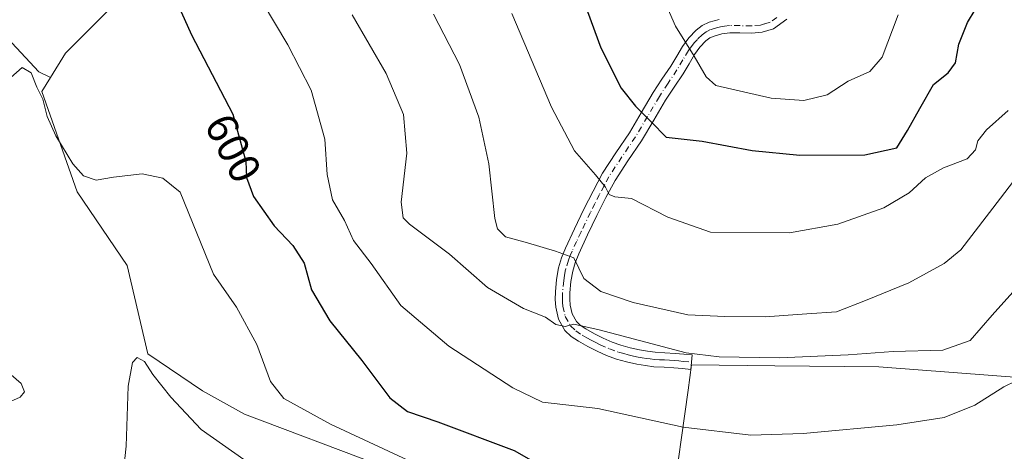
# Model space of a CAD drawing. Units: metres. Extents: x 559812 to 563275, y 4714810 to 4717153.
# Drawn here: x 560193 to 560418, y 4716878 to 4716976 of the extents above; entities that cross this region are included whole.
import ezdxf
from ezdxf.enums import TextEntityAlignment as Align

# ---------------------------------------------------------------- set-up
doc = ezdxf.new("R2010")
doc.units = ezdxf.units.M
doc.header["$MEASUREMENT"] = 0
doc.linetypes.add('DGN Style 4', pattern=[2.6384748266838614, 1.318413404963828, -0.6592067024819142, 0.001648016756204785, -0.6592067024819142])
for name, color, linetype, lineweight in [('Camino Cxs', 7, 'Continuous', 0), ('Camino eje', 30, 'DGN Style 4', 13), ('Cultivos herbáceos CxS', 92, 'Continuous', 0), ('Curva de nivel maestra', 30, 'Continuous', 30), ('Curva de nivel normal', 30, 'Continuous', 0), ('Matorral CxS', 135, 'Continuous', 0), ('Rótulo de curva de nivel directora', 7, 'Continuous', 0)]:
    doc.layers.add(name, color=color, linetype=linetype, lineweight=lineweight)
doc.styles.add('Style-Arial', font='txt')

# ---------------------------------------------------------------- blocks, each defined once
blk = doc.blocks.new('*U4')
at = {"layer": 'Matorral CxS', "color": 135, "linetype": 'Continuous', "lineweight": 0}
for points in [[(560275.1744999997, 4716874.660700001, 594.1888999999937), (560244.4594999999, 4716886.217599999, 591.9988000000012), (560234.8117000004, 4716891.527899999, 591.6279999999971), (560222.3463000003, 4716899.9793, 591.1420000000071), (560217.6350999996, 4716920.1711, 592.4250999999931), (560206.1933000004, 4716936.998000001, 593.784599999999), (560198.1167000001, 4716959.881899999, 594.8142999999982), (560200.1061000006, 4716963.114700001, 595.5749000000069), (560203.5018999996, 4716968.632099999, 596.3269), (560215.6167000001, 4716980.746900001, 597.6781999999948), (560217.6365, 4716992.8617, 598.6235000000015), (560222.8865, 4717002.661499999, 599.7072999999946), (560217.1073000003, 4717013.714500001, 600.6294999999955), (560213.7273000004, 4717018.5733, 601.3283999999985), (560208.1429000003, 4717029.5931, 604.1089999999967), (560213.7279000003, 4717053.823100001, 611.2649999999994), (560212.5169000002, 4717061.5921, 613.2927999999956), (560203.4062999999, 4717071.018300001, 614.6159999999945), (560185.3437000001, 4717083.0557, 613.9704999999958)], [(560140.6228, 4717126.239700001, 609.127800000002), (560505.9806000004, 4717129.4571, 625.113599999997), (560505.2868999997, 4717102.414999999, 620.3249000000069), (560506.6804000001, 4717064.080900001, 615.8573999999935), (560508.1902999999, 4717035.0777, 608.8696000000054), (560501.1508999999, 4717015.617699999, 607.445000000007), (560480.0080000004, 4716969.379600001, 602.5749000000069), (560478.9130999995, 4716954.566600001, 600.5375000000058), (560457.4210999999, 4716891.814900001, 596.2010000000009), (560389.3990000002, 4716896.9944, 609.2863999999972), (560365.6858999999, 4716897.2741, 610.4464000000007), (560346.6380000003, 4716897.499100001, 610.0697999999975), (560345.8293000003, 4716891.717900001, 608.5331000000006), (560342.1190999998, 4716865.188300001, 600.0763000000006)]]:
    blk.add_polyline3d(points, dxfattribs=at)
blk = doc.blocks.new('*U11')
at = {"layer": 'Cultivos herbáceos CxS', "color": 92, "linetype": 'Continuous', "lineweight": 0}
for points in [[(560189.2774999999, 4716973.1305, 596.2627999999969), (560197.3941000003, 4716964.433800001, 595.352899999998), (560200.1061000006, 4716963.114700001, 595.5749000000069), (560198.1167000001, 4716959.881899999, 594.8142999999982), (560206.1933000004, 4716936.998000001, 593.784599999999), (560217.6350999996, 4716920.1711, 592.4250999999931), (560222.3463000003, 4716899.9793, 591.1420000000071), (560234.8117000004, 4716891.527899999, 591.6279999999971), (560244.4594999999, 4716886.217599999, 591.9988000000012), (560275.1744999997, 4716874.660700001, 594.1888999999937)], [(560342.1190999998, 4716865.188300001, 600.0763000000006), (560345.8293000003, 4716891.717900001, 608.5331000000006), (560346.6380000003, 4716897.499100001, 610.0697999999975), (560365.6858999999, 4716897.2741, 610.4464000000007), (560389.3990000002, 4716896.9944, 609.2863999999972), (560457.4210999999, 4716891.814900001, 596.2010000000009), (560478.9130999995, 4716954.566600001, 600.5375000000058), (560480.0080000004, 4716969.379600001, 602.5749000000069), (560501.1508999999, 4717015.617699999, 607.445000000007), (560508.1902999999, 4717035.0777, 608.8696000000054), (560506.6804000001, 4717064.080900001, 615.8573999999935), (560505.2868999997, 4717102.414999999, 620.3249000000069), (560505.9806000004, 4717129.4571, 625.113599999997), (560559.0192999998, 4717129.9242, 618.6276000000071), (560555.4693, 4717092.656500001, 613.5127999999969), (560541.0105, 4717018.4759, 604.171199999997), (560535.0208999999, 4717001.184400001, 601.9281000000046), (560529.1085000001, 4716984.116599999, 599.9566999999952), (560517.2336999997, 4716943.4045, 596.011599999998), (560517.4227999998, 4716938.450999999, 595.5880000000034), (560509.7653000001, 4716910.972800001, 592.974000000002), (560501.0339000003, 4716877.262900001, 588.728099999993)]]:
    blk.add_polyline3d(points, dxfattribs=at)
blk = doc.blocks.new('*U14')
at = {"layer": 'Camino Cxs', "color": 7, "linetype": 'Continuous', "lineweight": 0}
blk.add_polyline3d([(560368.3701, 4716976.390100001, 634.5093000000053), (560365.3601000002, 4716974.2301, 634.4193999999989), (560362.7200999996, 4716973.450099999, 634.3929000000062), (560360.4200999998, 4716973.2301, 634.0844999999972), (560357.6700999998, 4716973.290100001, 633.7706000000035), (560355.3601000002, 4716973.3101, 633.1141999999963), (560353.5601000004, 4716973.0601, 632.5467000000062), (560351.7801000001, 4716972.5801, 632.0429000000004), (560350.7701000003, 4716972.130100001, 631.7926000000007), (560349.9101, 4716971.470100001, 631.5387999999948), (560348.5401, 4716970.030099999, 631.0288), (560347.3201000001, 4716968.380100001, 630.4570999999996), (560346.0601000004, 4716966.2501, 629.8689000000013), (560344.6700999998, 4716963.940099999, 629.1558999999979), (560342.6201, 4716960.860099999, 628.0528000000049), (560340.6801000005, 4716957.9101, 627.084600000002), (560337.9801000003, 4716953.370100001, 625.5608999999968), (560335.2100999998, 4716948.6601, 624.0546000000032), (560332.0601000004, 4716944.040100001, 622.4238999999943), (560329.1401000004, 4716939.590100001, 620.9567999999999), (560327.0401, 4716935.6601, 619.9691000000021), (560325.0000999998, 4716931.550100001, 619.0114999999934), (560322.8601000002, 4716927.140100001, 617.6738999999943), (560320.8201000001, 4716922.790100001, 616.2546000000002), (560320.0201000003, 4716920.800100001, 615.633799999996), (560319.4501, 4716918.880100001, 615.0206000000035), (560319.0401, 4716916.4901, 614.2189999999973), (560318.8101000004, 4716913.9301, 613.3530000000028), (560318.7600999996, 4716912.440099999, 612.8745999999956), (560318.8501000004, 4716911.100099999, 612.3724999999977), (560319.3101000004, 4716909.100099999, 611.6554000000033), (560320.2801000001, 4716907.4001, 611.0564000000013), (560321.1801000005, 4716906.530099999, 610.8741000000009), (560322.4801000003, 4716905.6801, 610.5890000000073), (560324.4301000005, 4716904.5701, 610.3733999999968), (560326.4501, 4716903.5601, 610.0959000000003), (560328.4501, 4716902.6801, 609.9042000000045), (560330.4600999998, 4716901.940099999, 609.9998999999953), (560332.5500999996, 4716901.350099999, 610.1451999999991), (560334.7301000003, 4716900.880100001, 610.233699999997), (560336.5401, 4716900.5701, 610.3315000000002), (560338.3101000004, 4716900.360099999, 610.4434000000037), (560340.5000999998, 4716900.2401, 610.6107000000047), (560342.8601000002, 4716900.100099999, 610.7673000000068), (560344.8501000004, 4716899.9101, 610.7829000000056), (560346.7901, 4716899.7301, 610.7948999999935), (560346.4700999996, 4716896.4301, 609.5412999999971), (560344.5401, 4716896.610099999, 609.5583999999944), (560342.6001000004, 4716896.800100001, 609.5676999999996), (560340.3201000001, 4716896.9301, 609.3938999999956), (560338.0301000001, 4716897.050100001, 609.2109999999957), (560336.0601000004, 4716897.290100001, 609.0613000000012), (560334.1101000002, 4716897.630100001, 608.949099999998), (560331.7500999998, 4716898.130100001, 608.8905999999988), (560329.4301000005, 4716898.780099999, 608.8696000000054), (560327.2100999998, 4716899.600099999, 608.8683000000019), (560325.0301000001, 4716900.5601, 609.0405000000028), (560322.8701, 4716901.6501, 609.2090000000027), (560320.7500999998, 4716902.850099999, 609.8730999999971), (560319.0900999998, 4716903.940099999, 610.392399999997), (560317.6401000004, 4716905.340100001, 610.6894999999931), (560316.1901000004, 4716907.880100001, 610.821100000001), (560315.5601000004, 4716910.620100001, 611.6131000000023), (560315.4501, 4716912.380100001, 612.1465000000027), (560315.5000999998, 4716914.130100001, 612.6555999999982), (560315.7500999998, 4716916.9301, 613.4982000000019), (560316.2200999996, 4716919.630100001, 614.4517999999953), (560316.8901000004, 4716921.890100001, 615.2960000000021), (560317.7901, 4716924.110099999, 616.3095999999932), (560319.8701, 4716928.5601, 617.9377999999997), (560322.0301000001, 4716933.0101, 618.9377999999997), (560324.1001000004, 4716937.170100001, 619.7388000000064), (560326.2801000001, 4716941.280099999, 620.859700000001), (560329.3000999996, 4716945.880100001, 622.289300000004), (560332.4101, 4716950.4301, 623.7360999999946), (560335.1300999997, 4716955.050100001, 625.2946999999986), (560337.8701, 4716959.6601, 626.8368999999948), (560339.8601000002, 4716962.690099999, 627.8622000000032), (560341.8701, 4716965.710100001, 628.8457000000053), (560343.2200999996, 4716967.950099999, 629.5513999999966), (560344.5601000004, 4716970.210100001, 630.1854000000021), (560345.9901000002, 4716972.1601, 630.7741999999998), (560347.6901000004, 4716973.950099999, 631.3132000000041), (560349.0701000001, 4716974.9901, 631.7027999999991), (560350.6501000002, 4716975.710100001, 632.0899000000063), (560352.9001000002, 4716976.3201, 632.6652999999933)], dxfattribs=at)

msp = doc.modelspace()

# ---------------------------------------------------------------- linework, layer by layer
at = {"layer": 'Camino Cxs', "color": 7, "linetype": 'Continuous', "lineweight": 0}
msp.add_polyline3d([(560368.3701, 4716976.390100001, 634.5093000000053), (560365.3601000002, 4716974.2301, 634.4193999999989), (560362.7200999996, 4716973.450099999, 634.3929000000062), (560360.4200999998, 4716973.2301, 634.0844999999972), (560357.6700999998, 4716973.290100001, 633.7706000000035), (560355.3601000002, 4716973.3101, 633.1141999999963), (560353.5601000004, 4716973.0601, 632.5467000000062), (560351.7801000001, 4716972.5801, 632.0429000000004), (560350.7701000003, 4716972.130100001, 631.7926000000007), (560349.9101, 4716971.470100001, 631.5387999999948), (560348.5401, 4716970.030099999, 631.0288), (560347.3201000001, 4716968.380100001, 630.4570999999996), (560346.0601000004, 4716966.2501, 629.8689000000013), (560344.6700999998, 4716963.940099999, 629.1558999999979), (560342.6201, 4716960.860099999, 628.0528000000049), (560340.6801000005, 4716957.9101, 627.084600000002), (560337.9801000003, 4716953.370100001, 625.5608999999968), (560335.2100999998, 4716948.6601, 624.0546000000032), (560332.0601000004, 4716944.040100001, 622.4238999999943), (560329.1401000004, 4716939.590100001, 620.9567999999999), (560327.0401, 4716935.6601, 619.9691000000021), (560325.0000999998, 4716931.550100001, 619.0114999999934), (560322.8601000002, 4716927.140100001, 617.6738999999943), (560320.8201000001, 4716922.790100001, 616.2546000000002), (560320.0201000003, 4716920.800100001, 615.633799999996), (560319.4501, 4716918.880100001, 615.0206000000035), (560319.0401, 4716916.4901, 614.2189999999973), (560318.8101000004, 4716913.9301, 613.3530000000028), (560318.7600999996, 4716912.440099999, 612.8745999999956), (560318.8501000004, 4716911.100099999, 612.3724999999977), (560319.3101000004, 4716909.100099999, 611.6554000000033), (560320.2801000001, 4716907.4001, 611.0564000000013), (560321.1801000005, 4716906.530099999, 610.8741000000009), (560322.4801000003, 4716905.6801, 610.5890000000073), (560324.4301000005, 4716904.5701, 610.3733999999968), (560326.4501, 4716903.5601, 610.0959000000003), (560328.4501, 4716902.6801, 609.9042000000045), (560330.4600999998, 4716901.940099999, 609.9998999999953), (560332.5500999996, 4716901.350099999, 610.1451999999991), (560334.7301000003, 4716900.880100001, 610.233699999997), (560336.5401, 4716900.5701, 610.3315000000002), (560338.3101000004, 4716900.360099999, 610.4434000000037), (560340.5000999998, 4716900.2401, 610.6107000000047), (560342.8601000002, 4716900.100099999, 610.7673000000068), (560344.8501000004, 4716899.9101, 610.7829000000056), (560346.7901, 4716899.7301, 610.7948999999935), (560346.4700999996, 4716896.4301, 609.5412999999971), (560344.5401, 4716896.610099999, 609.5583999999944), (560342.6001000004, 4716896.800100001, 609.5676999999996), (560340.3201000001, 4716896.9301, 609.3938999999956), (560338.0301000001, 4716897.050100001, 609.2109999999957), (560336.0601000004, 4716897.290100001, 609.0613000000012), (560334.1101000002, 4716897.630100001, 608.949099999998), (560331.7500999998, 4716898.130100001, 608.8905999999988), (560329.4301000005, 4716898.780099999, 608.8696000000054), (560327.2100999998, 4716899.600099999, 608.8683000000019), (560325.0301000001, 4716900.5601, 609.0405000000028), (560322.8701, 4716901.6501, 609.2090000000027), (560320.7500999998, 4716902.850099999, 609.8730999999971), (560319.0900999998, 4716903.940099999, 610.392399999997), (560317.6401000004, 4716905.340100001, 610.6894999999931), (560316.1901000004, 4716907.880100001, 610.821100000001), (560315.5601000004, 4716910.620100001, 611.6131000000023), (560315.4501, 4716912.380100001, 612.1465000000027), (560315.5000999998, 4716914.130100001, 612.6555999999982), (560315.7500999998, 4716916.9301, 613.4982000000019), (560316.2200999996, 4716919.630100001, 614.4517999999953), (560316.8901000004, 4716921.890100001, 615.2960000000021), (560317.7901, 4716924.110099999, 616.3095999999932), (560319.8701, 4716928.5601, 617.9377999999997), (560322.0301000001, 4716933.0101, 618.9377999999997), (560324.1001000004, 4716937.170100001, 619.7388000000064), (560326.2801000001, 4716941.280099999, 620.859700000001), (560329.3000999996, 4716945.880100001, 622.289300000004), (560332.4101, 4716950.4301, 623.7360999999946), (560335.1300999997, 4716955.050100001, 625.2946999999986), (560337.8701, 4716959.6601, 626.8368999999948), (560339.8601000002, 4716962.690099999, 627.8622000000032), (560341.8701, 4716965.710100001, 628.8457000000053), (560343.2200999996, 4716967.950099999, 629.5513999999966), (560344.5601000004, 4716970.210100001, 630.1854000000021), (560345.9901000002, 4716972.1601, 630.7741999999998), (560347.6901000004, 4716973.950099999, 631.3132000000041), (560349.0701000001, 4716974.9901, 631.7027999999991), (560350.6501000002, 4716975.710100001, 632.0899000000063), (560352.9001000002, 4716976.3201, 632.6652999999933)], dxfattribs=at)
at = {"layer": 'Camino eje', "color": 30, "linetype": 'DGN Style 4', "lineweight": 13}
msp.add_polyline3d([(560366.1250999998, 4716976.8201, 634.8681999999973), (560364.6201, 4716975.7401, 634.8662999999942), (560363.3000999996, 4716975.350099999, 634.934699999998), (560362.4051000001, 4716975.0801, 634.9315999999963), (560360.3601000002, 4716974.8851, 634.5531999999948), (560357.6951000001, 4716974.9451, 634.1576999999961), (560355.2550999997, 4716974.965100001, 633.353099999993), (560354.1300999997, 4716974.815099999, 632.9431000000042), (560353.2301000003, 4716974.690099999, 632.6214999999938), (560352.3400999998, 4716974.450099999, 632.3209999999963), (560350.9625000004, 4716974.032500001, 632.0001000000047), (560349.9200999998, 4716973.5601, 631.7390000000014), (560349.0151000004, 4716972.8751, 631.4814999999944), (560347.9501, 4716971.815099999, 631.1196000000054), (560347.2651000004, 4716971.095100001, 630.8601000000053), (560346.5500999996, 4716970.120100001, 630.568499999994), (560345.9401000004, 4716969.295100001, 630.3181999999942), (560344.6401000004, 4716967.100099999, 629.7008999999962), (560343.2701000003, 4716964.825099999, 628.971000000005), (560341.2401000002, 4716961.7751, 627.9410999999964), (560339.2751000002, 4716958.7851, 626.9499999999971), (560336.5551000005, 4716954.210100001, 625.4078000000009), (560333.8101000004, 4716949.545100001, 623.8800000000047), (560332.2351000002, 4716947.235099999, 623.0372000000061), (560330.6801000005, 4716944.960100001, 622.354600000006), (560327.7100999998, 4716940.4351, 620.9486000000034), (560326.6201, 4716938.380100001, 620.3540000000066), (560325.5701000001, 4716936.415100001, 619.8606), (560324.5351, 4716934.335100001, 619.4204000000027), (560323.5151000004, 4716932.280099999, 618.9879999999976), (560321.3651000002, 4716927.850099999, 617.7948000000034), (560320.3450999996, 4716925.675100001, 617.1236000000063), (560319.3051000005, 4716923.450099999, 616.2456999999995), (560318.9051000001, 4716922.4551, 615.815300000002), (560318.4550999999, 4716921.345100001, 615.4196999999986), (560317.8350999998, 4716919.255100001, 614.645399999994), (560317.6001000004, 4716917.905099999, 614.1526000000014), (560317.3951000003, 4716916.710100001, 613.7384000000021), (560317.1551000001, 4716914.030099999, 612.9107999999978), (560317.1300999997, 4716913.2851, 612.6888000000035), (560317.1051000003, 4716912.4101, 612.4253000000026), (560317.1501000002, 4716911.7401, 612.2091999999975), (560317.2050999999, 4716910.860099999, 611.9235999999946), (560317.7500999998, 4716908.4901, 611.1975999999995), (560318.9600999998, 4716906.370100001, 610.7863999999972), (560320.1350999996, 4716905.235099999, 610.547200000001), (560321.6151000002, 4716904.265100001, 610.1532000000007), (560322.6750999996, 4716903.665100001, 609.8371000000043), (560323.6501000002, 4716903.110099999, 609.6886999999988), (560324.7301000003, 4716902.565099999, 609.5203000000038), (560325.7401000002, 4716902.0601, 609.4337999999989), (560327.8300999999, 4716901.140100001, 609.3282999999938), (560329.9451000001, 4716900.360099999, 609.4174999999959), (560331.1051000003, 4716900.0351, 609.4713000000047), (560332.1501000002, 4716899.7401, 609.5053000000044), (560333.3300999999, 4716899.4901, 609.5529999999999), (560334.4200999998, 4716899.255100001, 609.5893999999971), (560335.3251, 4716899.100099999, 609.6331999999966), (560336.3000999996, 4716898.9301, 609.6779999999999), (560337.1851000004, 4716898.825099999, 609.7363999999943), (560338.1700999998, 4716898.7051, 609.7877000000008), (560339.3151000004, 4716898.645099999, 609.8711999999941), (560340.4101, 4716898.585100001, 609.9496000000072), (560341.5500999996, 4716898.520099999, 610.0298999999941), (560342.7301000003, 4716898.450099999, 610.0981999999931), (560343.7251000004, 4716898.3551, 610.094299999997), (560344.6951000001, 4716898.2601, 610.0881999999983), (560346.6300999997, 4716898.0801, 610.0758999999962)], dxfattribs=at)
at = {"layer": 'Cultivos herbáceos CxS', "color": 92, "linetype": 'Continuous', "lineweight": 0}
for points in [[(560200.1061000006, 4716963.114700001, 595.5749000000069), (560198.1167000001, 4716959.881899999, 594.8142999999982), (560206.1933000004, 4716936.998000001, 593.784599999999), (560217.6350999996, 4716920.1711, 592.4250999999931), (560222.3463000003, 4716899.9793, 591.1420000000071), (560234.8117000004, 4716891.527899999, 591.6279999999971), (560244.4594999999, 4716886.217599999, 591.9988000000012), (560275.1744999997, 4716874.660700001, 594.1888999999937), (560309.5741999997, 4716867.783700001, 597.2323999999935), (560322.4738999996, 4716855.750200001, 595.4213000000018), (560338.6807000004, 4716842.8387, 592.3515000000043), (560342.1190999998, 4716865.188300001, 600.0763000000006), (560345.8293000003, 4716891.717900001, 608.5331000000006), (560346.6380000003, 4716897.499100001, 610.0697999999975), (560365.6858999999, 4716897.2741, 610.4464000000007), (560389.3990000002, 4716896.9944, 609.2863999999972), (560457.4210999999, 4716891.814900001, 596.2010000000009), (560478.9130999995, 4716954.566600001, 600.5375000000058), (560480.0080000004, 4716969.379600001, 602.5749000000069), (560501.1508999999, 4717015.617699999, 607.445000000007), (560508.1902999999, 4717035.0777, 608.8696000000054), (560506.6804000001, 4717064.080900001, 615.8573999999935), (560505.2868999997, 4717102.414999999, 620.3249000000069), (560505.9806000004, 4717129.4572, 625.1137000000017)], [(560140.6228, 4717126.239800001, 609.127800000002), (560139.6721000001, 4717105.884299999, 607.2856000000029), (560148.9952999996, 4717083.7393, 606.1950999999972), (560168.8092999998, 4717084.903700001, 610.9777000000031), (560185.3437000001, 4717083.0557, 613.9704999999958), (560203.4062999999, 4717071.018300001, 614.6159999999945), (560212.5169000002, 4717061.5921, 613.2927999999956), (560213.7279000003, 4717053.823100001, 611.2649999999994), (560208.1429000003, 4717029.5931, 604.1089999999967), (560213.7273000004, 4717018.5733, 601.3283999999985), (560217.1073000003, 4717013.714500001, 600.6294999999955), (560222.8865, 4717002.661499999, 599.7072999999946), (560217.6365, 4716992.8617, 598.6235000000015), (560215.6167000001, 4716980.746900001, 597.6781999999948), (560203.5018999996, 4716968.632099999, 596.3269), (560200.1061000006, 4716963.114700001, 595.5749000000069)], [(560185.3437000001, 4717083.0557, 613.9704999999958), (560203.4062999999, 4717071.018300001, 614.6159999999945), (560212.5169000002, 4717061.5921, 613.2927999999956), (560213.7279000003, 4717053.823100001, 611.2649999999994), (560208.1429000003, 4717029.5931, 604.1089999999967), (560213.7273000004, 4717018.5733, 601.3283999999985), (560217.1073000003, 4717013.714500001, 600.6294999999955), (560222.8865, 4717002.661499999, 599.7072999999946), (560217.6365, 4716992.8617, 598.6235000000015), (560215.6167000001, 4716980.746900001, 597.6781999999948), (560203.5018999996, 4716968.632099999, 596.3269), (560200.1061000006, 4716963.114700001, 595.5749000000069), (560197.3941000003, 4716964.433800001, 595.352899999998), (560189.2774999999, 4716973.1305, 596.2627999999969)], [(560189.2068999996, 4716973.162500001, 596.2660000000033), (560189.2774999999, 4716973.1305, 596.2627999999969), (560197.3941000003, 4716964.433800001, 595.352899999998), (560200.1061000006, 4716963.114700001, 595.5749000000069)]]:
    msp.add_polyline3d(points, dxfattribs=at)
at = {"layer": 'Curva de nivel maestra', "color": 30, "linetype": 'Continuous', "lineweight": 30, "flags": 128}
for points, elevation in [([(560320.29, 4716985.100099999), (560325.8700000001, 4716969.9001), (560330.5, 4716960.670100001), (560333.7999999998, 4716956.540100001), (560337.3700000001, 4716953.0101), (560340.8499999996, 4716949.470100001), (560349.0099999999, 4716948.530099999), (560360.4500000002, 4716946.4101), (560371.4000000004, 4716945.350099999), (560386.2199999997, 4716945.420100001), (560393.5599999996, 4716947.0701), (560396, 4716951.020099999), (560398.79, 4716956.0001), (560401.9000000004, 4716961.4901), (560405.2800000003, 4716964.200099999), (560406.9199999999, 4716966.440099999), (560407.7199999997, 4716970.7501), (560409.6699999999, 4716975.690099999), (560411.4400000004, 4716978.540100001)], 625), ([(560227.9199999999, 4716982.7601), (560232.3200000003, 4716972.8201), (560241.7699999996, 4716954.7401), (560244.7000000002, 4716943.9101), (560244.8899999997, 4716940.2401), (560246.4900000002, 4716935.9001), (560251.25, 4716929.2401), (560255.4800000004, 4716924.700099999), (560258.0800000001, 4716920.6601), (560259.75, 4716914.5801), (560263.9000000004, 4716907.5001), (560271.2800000003, 4716898.470100001), (560277.6200000001, 4716889.9101), (560281.6699999999, 4716886.800100001), (560288.5999999996, 4716884.460100001), (560306.04, 4716877.9001), (560312.0800000001, 4716874.5001)], 600)]:
    msp.add_lwpolyline(points, dxfattribs=dict(at, elevation=elevation))
at = {"layer": 'Curva de nivel normal', "color": 30, "linetype": 'Continuous', "lineweight": 0, "flags": 128}
for points, elevation in [([(560336.6699999999, 4716989.120100001), (560342.9600000001, 4716974.850099999), (560347.2000000002, 4716968.0101), (560349.9600000001, 4716963.270099999), (560352.1299999999, 4716961.2601), (560364.8399999999, 4716958.360099999), (560372.2999999998, 4716957.8201), (560377.6299999999, 4716959.110099999), (560382.4100000003, 4716962.2501), (560387.3799999999, 4716964.450099999), (560390.1799999997, 4716967.7401), (560393.8600000005, 4716977.450099999)], 630), ([(560248.4800000004, 4716980.360099999), (560254.3200000003, 4716970.5701), (560259.6600000003, 4716960.1801), (560262.7800000003, 4716949.0001), (560263.3600000005, 4716940.9101), (560264.5599999996, 4716935.170100001), (560267.2800000003, 4716930.460100001), (560269.3200000003, 4716925.840100001), (560273.4100000003, 4716920.590100001), (560280.1699999999, 4716910.9901), (560291.1500000004, 4716901.7501), (560305.7300000004, 4716892.210100001), (560312.5499999998, 4716888.9101), (560325.2300000004, 4716887.520099999), (560344.7199999997, 4716883.2301), (560360.1900000004, 4716881.440099999), (560372.1600000003, 4716881.800100001), (560393.54, 4716883.7401), (560404.3200000003, 4716885.420100001), (560411.3899999997, 4716888.290100001), (560418.0099999999, 4716892.4801), (560426.4800000004, 4716896.5801)], 605), ([(560424.9600000001, 4716945.5701), (560417.2599999999, 4716935.5701), (560408.1699999999, 4716923.7501), (560404.3300000001, 4716920.630100001), (560396.25, 4716916.210100001), (560386.3799999999, 4716912.200099999), (560379.7199999997, 4716909.610099999), (560372.9800000004, 4716909.120100001), (560363.4199999999, 4716908.4301), (560354.25, 4716908.520099999), (560345.7999999998, 4716908.9001), (560333.2800000003, 4716911.690099999), (560325.8499999996, 4716914.2601), (560322.0199999996, 4716917.200099999), (560319.7000000002, 4716921.890100001), (560315.5499999998, 4716923.4001), (560309.1299999999, 4716925.3101), (560304.1200000001, 4716926.690099999), (560302.2400000002, 4716928.5701), (560301.6299999999, 4716930.890100001), (560300.2999999998, 4716943.350099999), (560297.9600000001, 4716954.0101), (560293.5899999999, 4716966.100099999), (560287.6299999999, 4716977.600099999)], 615), ([(560305.5599999996, 4716977.700099999), (560314.5999999996, 4716956.3201), (560319.8600000005, 4716946.350099999), (560324.6900000004, 4716940.870100001), (560326.9400000004, 4716938.050100001), (560327.7800000003, 4716936.360099999), (560329.0499999998, 4716935.8301), (560332.9199999999, 4716935.440099999), (560341.1799999997, 4716931.200099999), (560350.9400000004, 4716927.790100001), (560369.0199999996, 4716927.600099999), (560380.0499999998, 4716929.600099999), (560390.5300000003, 4716933.3101), (560396.3700000001, 4716936.7301), (560400.0599999996, 4716940.210100001), (560404.2400000002, 4716942.4801), (560409.6200000001, 4716944.550100001), (560411.54, 4716946.600099999), (560412.0599999996, 4716948.670100001), (560414.0499999998, 4716951.1801), (560418.9600000001, 4716955.600099999)], 620), ([(560269.0499999998, 4716977.380100001), (560276.8300000001, 4716963.9801), (560280.75, 4716954.6601), (560281.5700000003, 4716945.840100001), (560280.2599999999, 4716934.640100001), (560280.7000000002, 4716931.030099999), (560282.1600000003, 4716929.610099999), (560291.3200000003, 4716922.7401), (560299.9600000001, 4716915.140100001), (560308.2000000002, 4716910.370100001), (560313.2199999997, 4716908.360099999), (560315.5899999999, 4716906.6601), (560317.6900000004, 4716906.220100001), (560319.7400000002, 4716906.7601), (560325.4900000002, 4716905.460100001), (560345.4100000003, 4716900.200099999), (560352.9199999999, 4716899.3101), (560366.7199999997, 4716899.090100001), (560382.3799999999, 4716899.780099999), (560392.6799999997, 4716900.540100001), (560404.0700000003, 4716900.8101), (560410.2800000003, 4716903.020099999), (560415.29, 4716908.840100001), (560424.7599999999, 4716919.340100001)], 610), ([(560295.04, 4716869.5601), (560264.0700000003, 4716883.920100001), (560253.3899999997, 4716889.800100001), (560250.4000000004, 4716893.690099999), (560247.2599999999, 4716902.120100001), (560242.6200000001, 4716910.6501), (560237.3799999999, 4716918.220100001), (560229.7300000004, 4716936.9001), (560225.7999999998, 4716940.110099999), (560221.0599999996, 4716941.090100001), (560214.5199999996, 4716940.360099999), (560210.4900000002, 4716939.6801), (560207.6600000003, 4716940.6501), (560205.1799999997, 4716943.420100001), (560201.2800000003, 4716949.770099999), (560199.2999999998, 4716954.200099999), (560198.2999999998, 4716958.140100001), (560197, 4716960.920100001), (560195.6500000004, 4716964.1601), (560193.6299999999, 4716965.380100001), (560191.0199999996, 4716963.100099999)], 595), ([(560216.0499999998, 4716866.2501), (560217.3600000005, 4716878.9101), (560217.8499999996, 4716892.5801), (560218.8200000003, 4716898.040100001), (560219.9299999997, 4716899.130100001), (560221.5999999996, 4716898.2501), (560223.4500000002, 4716895.300100001), (560227.5599999996, 4716890.0801), (560234.5099999999, 4716882.690099999), (560249.1799999997, 4716872.4001)], 590), ([(560189.9900000002, 4716896.170100001), (560193.3600000005, 4716893.210100001), (560194.1699999999, 4716891.290100001), (560193.1600000003, 4716890.100099999), (560190.25, 4716888.8201)], 595)]:
    msp.add_lwpolyline(points, dxfattribs=dict(at, elevation=elevation))
at = {"layer": 'Matorral CxS', "color": 135, "linetype": 'Continuous', "lineweight": 0}
for points in [[(560200.1061000006, 4716963.114700001, 595.5749000000069), (560198.1167000001, 4716959.881899999, 594.8142999999982), (560206.1933000004, 4716936.998000001, 593.784599999999), (560217.6350999996, 4716920.1711, 592.4250999999931), (560222.3463000003, 4716899.9793, 591.1420000000071), (560234.8117000004, 4716891.527899999, 591.6279999999971), (560244.4594999999, 4716886.217599999, 591.9988000000012), (560275.1744999997, 4716874.660700001, 594.1888999999937), (560309.5741999997, 4716867.783700001, 597.2323999999935), (560322.4738999996, 4716855.750200001, 595.4213000000018), (560338.6807000004, 4716842.8387, 592.3515000000043), (560342.1190999998, 4716865.188300001, 600.0763000000006), (560345.8293000003, 4716891.717900001, 608.5331000000006), (560346.6380000003, 4716897.499100001, 610.0697999999975), (560365.6858999999, 4716897.2741, 610.4464000000007), (560389.3990000002, 4716896.9944, 609.2863999999972), (560457.4210999999, 4716891.814900001, 596.2010000000009), (560478.9130999995, 4716954.566600001, 600.5375000000058), (560480.0080000004, 4716969.379600001, 602.5749000000069), (560501.1508999999, 4717015.617699999, 607.445000000007), (560508.1902999999, 4717035.0777, 608.8696000000054), (560506.6804000001, 4717064.080900001, 615.8573999999935), (560505.2868999997, 4717102.414999999, 620.3249000000069), (560505.9806000004, 4717129.4572, 625.1137000000017)], [(560140.6228, 4717126.239800001, 609.127800000002), (560139.6721000001, 4717105.884299999, 607.2856000000029), (560148.9952999996, 4717083.7393, 606.1950999999972), (560168.8092999998, 4717084.903700001, 610.9777000000031), (560185.3437000001, 4717083.0557, 613.9704999999958), (560203.4062999999, 4717071.018300001, 614.6159999999945), (560212.5169000002, 4717061.5921, 613.2927999999956), (560213.7279000003, 4717053.823100001, 611.2649999999994), (560208.1429000003, 4717029.5931, 604.1089999999967), (560213.7273000004, 4717018.5733, 601.3283999999985), (560217.1073000003, 4717013.714500001, 600.6294999999955), (560222.8865, 4717002.661499999, 599.7072999999946), (560217.6365, 4716992.8617, 598.6235000000015), (560215.6167000001, 4716980.746900001, 597.6781999999948), (560203.5018999996, 4716968.632099999, 596.3269), (560200.1061000006, 4716963.114700001, 595.5749000000069)]]:
    msp.add_polyline3d(points, dxfattribs=at)

# ---------------------------------------------------------------- block references
at = {"layer": 'Camino Cxs', "color": 7, "linetype": 'Continuous', "lineweight": 0}
msp.add_blockref('*U14', (0, 0), dxfattribs=at)
at = {"layer": 'Cultivos herbáceos CxS', "color": 92, "linetype": 'Continuous', "lineweight": 0}
msp.add_blockref('*U11', (0, 0), dxfattribs=at)
at = {"layer": 'Matorral CxS', "color": 135, "linetype": 'Continuous', "lineweight": 0}
msp.add_blockref('*U4', (0, 0), dxfattribs=at)

# ---------------------------------------------------------------- texts
at = {"layer": 'Rótulo de curva de nivel directora', "color": 7, "linetype": 'Continuous', "lineweight": 0, "style": 'Style-Arial'}
msp.add_text('600', height=7.000000000000002, rotation=297.5949556803094, dxfattribs=at).set_placement((560241.8478919544, 4716946.966601722), align=Align.MIDDLE_CENTER)

doc.saveas('drawing.dxf')
